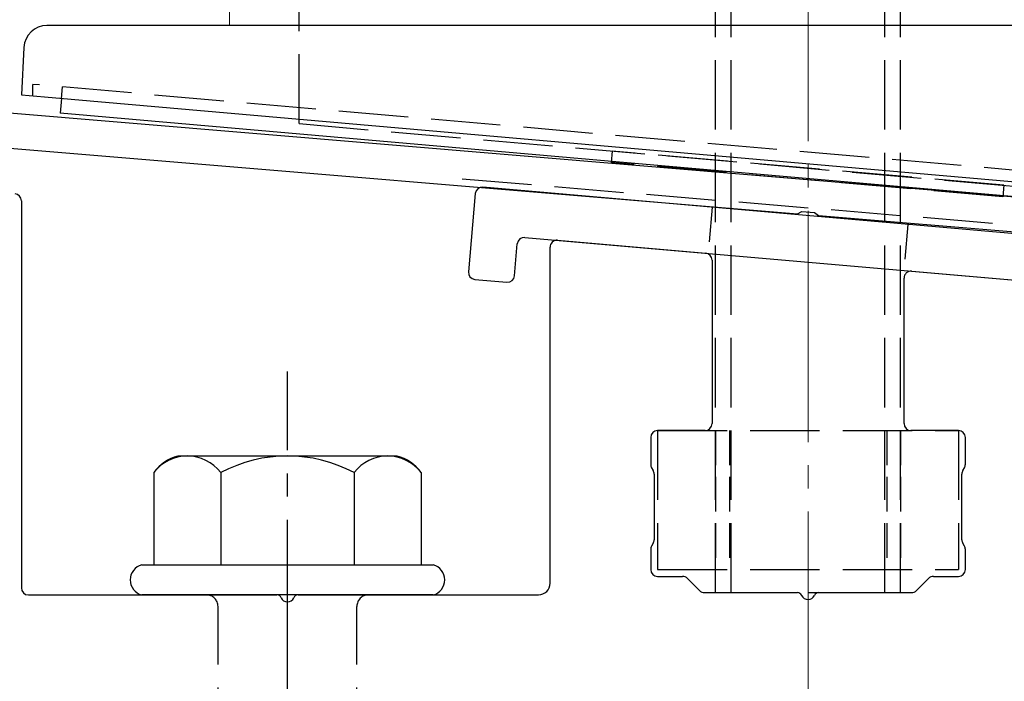
# Model space of a CAD drawing. Extents: x 0 to 1750, y 0 to 2615.
# Drawn here: x 225 to 267, y 701 to 729 of the extents above; entities that cross this region are included whole.
import ezdxf

# ---------------------------------------------------------------- set-up
doc = ezdxf.new("R2010")
doc.units = 0
doc.linetypes.add('YCENTER_1', pattern=[13, 10, -1, 1, -1])
doc.linetypes.add('YHIDDEN_1', pattern=[4, 3, -1])
for name, color, linetype, lineweight in [('YKK_11', 7, 'CONTINUOUS', 30), ('YKK_12', 2, 'CONTINUOUS', 13), ('YKK_13', 4, 'CONTINUOUS', 30), ('YSS_K', 3, 'CONTINUOUS', 13)]:
    doc.layers.add(name, color=color, linetype=linetype, lineweight=lineweight)

msp = doc.modelspace()

# ---------------------------------------------------------------- linework, layer by layer
at = {"layer": 'YKK_11', "linetype": 'ByBlock', "lineweight": -2, "ltscale": 0.5}
for p, q in [((357.166, 714.156), (194.646, 727.7)), ((194.522, 726.205), (258.543, 720.87)), ((258.543, 720.87), (258.736, 720.974)), ((258.736, 720.974), (259.284, 720.928)), ((259.284, 720.928), (259.457, 720.794)), ((259.457, 720.794), (357.4, 712.632))]:
    msp.add_line(p, q, dxfattribs=at)
at = {"layer": 'YKK_12', "linetype": 'YHIDDEN_1'}
msp.add_line((234, 1090.003), (234, 729.003), dxfattribs=at)
at = {"layer": 'YKK_12'}
msp.add_line((234, 729.003), (284, 729.003), dxfattribs=at)
at = {"layer": 'YKK_13', "linetype": 'YHIDDEN_1'}
for p, q in [((255, 704.503), (255, 779.503)), ((255.68, 704.503), (255.68, 779.503)), ((262.32, 704.503), (262.32, 779.503)), ((263, 704.503), (263, 779.503)), ((237, 724.763), (237, 767.263)), ((225.498, 725.96), (225.498, 726.46)), ((297.502, 720.16), (225.498, 726.46)), ((226.729, 725.852), (226.772, 726.348)), ((237, 724.763), (281, 720.914)), ((250.532, 723.58), (250.489, 723.081)), ((267.468, 722.098), (250.532, 723.58)), ((267.424, 721.6), (250.489, 723.081)), ((244.052, 722.376), (273.948, 719.885)), ((267.468, 722.098), (267.424, 721.6)), ((252.5, 711.503), (252.5, 705.503)), ((252.5, 711.503), (265.5, 711.503)), ((265.5, 711.503), (265.5, 705.503)), ((252.5, 705.503), (265.5, 705.503)), ((255, 704.503), (263, 704.503)), ((233.5, 689.403), (233.5, 703.903)), ((239.5, 689.403), (239.5, 703.903))]:
    msp.add_line(p, q, dxfattribs=at)
at = {"layer": 'YKK_13'}
for p, q in [((296.559, 729.003), (226.106, 729.003)), ((225.108, 728.056), (225, 726.003)), ((225, 726.003), (225.999, 725.916)), ((225.999, 725.916), (297.001, 719.704)), ((226.729, 725.852), (226.673, 725.213)), ((297.403, 719.025), (226.673, 725.213)), ((273.233, 719.541), (244.941, 722.017)), ((225, 721.427), (225, 704.703)), ((244.616, 721.744), (244.32, 718.357)), ((246.759, 719.85), (271.066, 717.723)), ((248.176, 719.726), (254.576, 719.166)), ((246.312, 718.183), (246.434, 719.577)), ((247.85, 704.903), (247.85, 719.427)), ((254.85, 718.867), (254.85, 711.803)), ((263.476, 718.387), (269.876, 717.827)), ((244.593, 718.032), (245.987, 717.91)), ((263.15, 711.803), (263.15, 718.089)), ((252.2, 711.203), (252.2, 710.044)), ((254.55, 711.503), (252.5, 711.503)), ((265.5, 711.503), (263.45, 711.503)), ((265.8, 710.044), (265.8, 711.203)), ((252.24, 709.894), (252.31, 709.773)), ((265.69, 709.773), (265.76, 709.894)), ((252.35, 709.623), (252.35, 706.784)), ((265.65, 706.784), (265.65, 709.623)), ((252.31, 706.634), (252.24, 706.513)), ((265.76, 706.513), (265.69, 706.634)), ((252.2, 706.363), (252.2, 705.503)), ((265.8, 705.503), (265.8, 706.363)), ((252.5, 705.203), (253.576, 705.203)), ((264.424, 705.203), (265.5, 705.203)), ((253.788, 705.116), (254.312, 704.591)), ((263.688, 704.591), (264.212, 705.116)), ((225.3, 704.403), (236.042, 704.403)), ((236.958, 704.403), (247.35, 704.403)), ((254.524, 704.503), (258.542, 704.503)), ((259.458, 704.503), (263.476, 704.503))]:
    msp.add_line(p, q, dxfattribs=at)
at = {"layer": 'YKK_13', "linetype": 'YHIDDEN_1', "ltscale": 0.5}
for p, q in [((254.853, 721.149), (254.679, 719.157)), ((263.321, 720.409), (263.147, 718.416)), ((255, 711.503), (255, 705.503)), ((255.6, 711.503), (255.6, 705.503)), ((262.4, 711.503), (262.4, 705.503)), ((263, 711.503), (263, 705.503))]:
    msp.add_line(p, q, dxfattribs=at)
at = {"layer": 'YKK_13', "linetype": 'YCENTER_1'}
msp.add_line((236.5, 645.649), (236.5, 714.048), dxfattribs=at)
at = {"layer": 'YKK_13', "ltscale": 2}
for p, q in [((241.234, 710.403), (231.766, 710.403)), ((230.726, 709.686), (230.726, 705.703)), ((233.613, 709.686), (233.613, 705.703)), ((239.387, 709.686), (239.387, 705.703)), ((242.274, 709.686), (242.274, 705.703)), ((230.2, 705.703), (242.8, 705.703)), ((242.8, 704.403), (230.2, 704.403))]:
    msp.add_line(p, q, dxfattribs=at)
at = {"layer": 'YKK_13'}
for centre, radius, start, end in [((226.106, 728.003), 1, 90, 177), ((244.915, 721.718), 0.3, 85, 175), ((224.7, 721.427), 0.3, 0, 85.3358), ((246.733, 719.551), 0.3, 85, 175), ((248.15, 719.427), 0.3, 85, 180), ((254.55, 718.867), 0.3, 0, 85), ((263.45, 718.089), 0.3, 85, 180), ((244.619, 718.331), 0.3, 175, 265), ((246.013, 718.209), 0.3, 265, 355), ((254.55, 711.803), 0.3, 270, 360), ((263.45, 711.803), 0.3, 180, 270), ((252.5, 711.203), 0.3, 90, 180), ((265.5, 711.203), 0.3, 360, 90), ((252.5, 710.044), 0.3, 180, 210), ((265.5, 710.044), 0.3, 330, 0), ((252.05, 709.623), 0.3, 0, 30), ((265.95, 709.623), 0.3, 150, 180), ((252.5, 706.363), 0.3, 150, 180), ((252.05, 706.784), 0.3, 330, 360), ((265.95, 706.784), 0.3, 180, 210), ((265.5, 706.363), 0.3, 360, 30), ((230.373, 705.053), 0.673, 104.8628, 255.1372), ((242.627, 705.053), 0.673, 284.8628, 75.1372), ((252.5, 705.503), 0.3, 180, 270), ((253.576, 704.903), 0.3, 45, 90), ((264.424, 704.903), 0.3, 90, 135), ((265.5, 705.503), 0.3, 270, 0), ((247.35, 704.903), 0.5, 270, 0), ((225.3, 704.703), 0.3, 180, 270), ((236.042, 704.203), 0.2, 23.5782, 90), ((236.958, 704.203), 0.2, 90, 156.4218), ((254.524, 704.803), 0.3, 225, 270), ((258.542, 704.303), 0.2, 23.5782, 90), ((259, 704.503), 0.3, 203.5782, 336.4218), ((259.458, 704.303), 0.2, 90, 156.4218), ((263.476, 704.803), 0.3, 270, 315), ((236.5, 704.403), 0.3, 203.5782, 336.4218)]:
    msp.add_arc(centre, radius, start, end, dxfattribs=at)
at = {"layer": 'YKK_13', "ltscale": 2}
for centre, radius, start, end in [((232.193, 708.672), 1.783, 103.8788, 145.3491), ((232.17, 708.593), 1.811, 37.1495, 142.8505), ((236.5, 704.236), 6.168, 62.0919, 117.9081), ((240.83, 708.593), 1.811, 37.1495, 142.8505), ((240.807, 708.672), 1.783, 34.6509, 76.1212)]:
    msp.add_arc(centre, radius, start, end, dxfattribs=at)
at = {"layer": 'YKK_13', "linetype": 'YHIDDEN_1'}
for centre, start, end in [((233, 703.903), 0, 90), ((240, 703.903), 90, 180)]:
    msp.add_arc(centre, 0.5, start, end, dxfattribs=at)
at = {"layer": 'YSS_K', "linetype": 'YCENTER_1'}
msp.add_line((259, 581.003), (259, 1130.222), dxfattribs=at)

doc.saveas('drawing.dxf')
